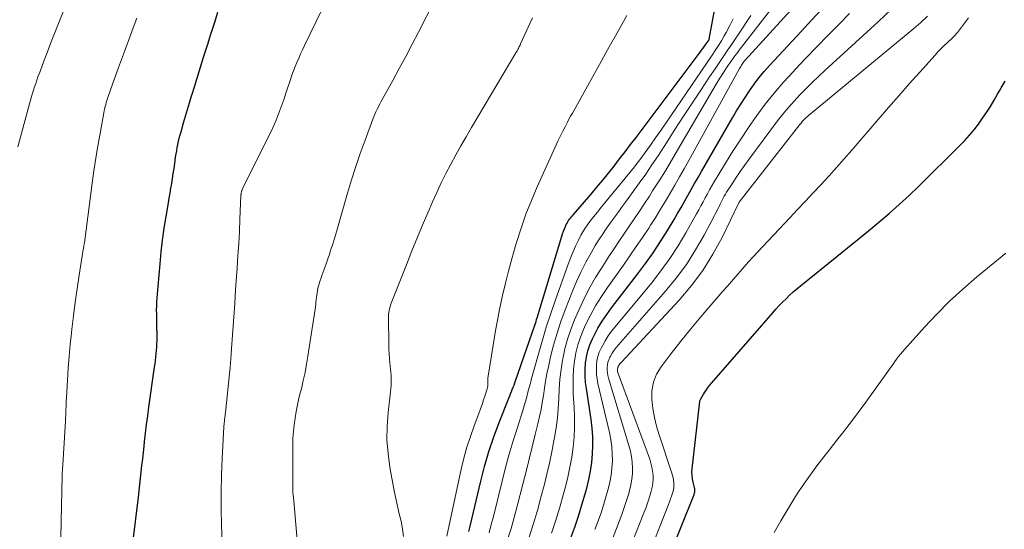
# Model space of a CAD drawing. Units: feet. Extents: x 1940000 to 1945000, y 565000 to 570004.
# Drawn here: x 1941632 to 1941750, y 566278 to 566339 of the extents above; entities that cross this region are included whole.
import ezdxf

# ---------------------------------------------------------------- set-up
doc = ezdxf.new("R2010")
doc.units = ezdxf.units.FT
doc.header["$LTSCALE"] = 100
doc.header["$MEASUREMENT"] = 0
doc.layers.add('CONTOUR INDEX', color=32, linetype='Continuous', lineweight=25)
doc.layers.add('CONTOUR INTERMEDIATE', color=40, linetype='Continuous', lineweight=15)

msp = doc.modelspace()

# ---------------------------------------------------------------- linework, layer by layer
at = {"layer": 'CONTOUR INDEX', "flags": 128}
for points, elevation in [([(1941685.77, 566277.5), (1941685.93, 566278.14), (1941687.21, 566283.53), (1941687.67, 566285.32), (1941688.19, 566287.09), (1941688.78, 566288.84), (1941689.43, 566290.58), (1941690.59, 566293.5), (1941690.69, 566293.76), (1941690.8, 566294.02), (1941690.9, 566294.27), (1941691, 566294.53), (1941691.1, 566294.79), (1941691.2, 566295.05), (1941691.29, 566295.31), (1941691.39, 566295.57), (1941693.69, 566302.22), (1941693.76, 566302.44), (1941693.84, 566302.67), (1941693.91, 566302.89), (1941693.98, 566303.12), (1941696.92, 566312.87), (1941697.02, 566313.17), (1941697.12, 566313.47), (1941697.24, 566313.76), (1941697.36, 566314.05), (1941697.46, 566314.29), (1941697.55, 566314.45), (1941697.64, 566314.61), (1941697.74, 566314.77), (1941697.85, 566314.91), (1941697.97, 566315.06), (1941698.09, 566315.2), (1941698.22, 566315.34), (1941698.34, 566315.48), (1941700.44, 566317.92), (1941701.14, 566318.75), (1941701.84, 566319.58), (1941702.52, 566320.43), (1941703.19, 566321.28), (1941703.85, 566322.13), (1941704.51, 566322.99), (1941705.17, 566323.86), (1941705.82, 566324.72), (1941713.49, 566334.91), (1941713.67, 566335.16), (1941713.85, 566335.41), (1941714.03, 566335.66), (1941714.21, 566335.91), (1941714.56, 566336.41), (1941714.59, 566336.48), (1941715.53, 566341.65)], 1020), ([(1941698.01, 566276.74), (1941698.47, 566278.05), (1941698.92, 566279.37), (1941699.33, 566280.7), (1941699.72, 566282.04), (1941699.91, 566282.72), (1941700.16, 566283.73), (1941700.37, 566284.74), (1941700.51, 566285.77), (1941700.61, 566286.8), (1941700.65, 566287.83), (1941700.64, 566288.87), (1941700.56, 566289.9), (1941700.44, 566290.93), (1941699.87, 566294.63), (1941699.78, 566295.38), (1941699.72, 566296.15), (1941699.73, 566296.91), (1941699.77, 566297.67), (1941699.88, 566298.43), (1941700.05, 566299.16), (1941700.3, 566299.88), (1941700.59, 566300.58), (1941700.79, 566300.98), (1941701.26, 566301.85), (1941701.75, 566302.7), (1941702.3, 566303.52), (1941702.88, 566304.32), (1941705.98, 566308.34), (1941706.93, 566309.61), (1941707.86, 566310.91), (1941708.73, 566312.23), (1941709.58, 566313.58), (1941710.37, 566314.88), (1941710.8, 566315.6), (1941711.22, 566316.31), (1941711.63, 566317.03), (1941712.03, 566317.76), (1941712.43, 566318.49), (1941712.83, 566319.21), (1941713.24, 566319.93), (1941713.66, 566320.65), (1941717.36, 566327.06), (1941717.85, 566327.88), (1941718.35, 566328.7), (1941718.87, 566329.51), (1941719.4, 566330.31), (1941719.96, 566331.1), (1941720.54, 566331.86), (1941721.16, 566332.59), (1941721.8, 566333.31), (1941725.63, 566337.42), (1941726.85, 566338.74), (1941728.07, 566340.07)], 1040), ([(1941645.56, 566276.12), (1941646.22, 566281.64), (1941646.31, 566282.4), (1941646.4, 566283.16), (1941646.48, 566283.92), (1941646.56, 566284.68), (1941646.64, 566285.44), (1941646.73, 566286.2), (1941646.81, 566286.96), (1941646.89, 566287.72), (1941646.96, 566288.27), (1941647.08, 566289.3), (1941647.2, 566290.34), (1941647.34, 566291.37), (1941647.48, 566292.4), (1941648.15, 566297.2), (1941648.21, 566297.6), (1941648.26, 566297.99), (1941648.31, 566298.39), (1941648.35, 566298.78), (1941648.39, 566299.18), (1941648.42, 566299.58), (1941648.44, 566299.97), (1941648.45, 566300.37), (1941648.45, 566300.47), (1941648.45, 566300.92), (1941648.45, 566301.37), (1941648.44, 566301.82), (1941648.43, 566302.27), (1941648.41, 566303.53), (1941648.4, 566304.03), (1941648.41, 566304.53), (1941648.43, 566305.03), (1941648.47, 566305.52), (1941648.8, 566309.59), (1941648.94, 566311), (1941649.1, 566312.42), (1941649.3, 566313.83), (1941649.52, 566315.23), (1941649.8, 566316.86), (1941649.9, 566317.45), (1941650, 566318.04), (1941650.1, 566318.63), (1941650.2, 566319.21), (1941650.3, 566319.8), (1941650.39, 566320.39), (1941650.48, 566320.98), (1941650.56, 566321.57), (1941650.67, 566322.35), (1941650.73, 566322.73), (1941650.8, 566323.11), (1941650.87, 566323.5), (1941650.94, 566323.88), (1941651.02, 566324.26), (1941651.11, 566324.64), (1941651.21, 566325.01), (1941651.32, 566325.39), (1941651.62, 566326.45), (1941651.86, 566327.26), (1941652.1, 566328.06), (1941652.34, 566328.87), (1941652.58, 566329.68), (1941652.65, 566329.88), (1941652.92, 566330.79), (1941653.2, 566331.7), (1941653.48, 566332.61), (1941653.76, 566333.52), (1941654.05, 566334.45), (1941654.47, 566335.77), (1941654.88, 566337.08), (1941655.31, 566338.39), (1941655.74, 566339.7)], 1000), ([(1941709.49, 566273.8), (1941712.69, 566281.75), (1941712.72, 566281.84), (1941712.76, 566281.93), (1941712.79, 566282.03), (1941712.82, 566282.12), (1941712.83, 566282.16), (1941712.85, 566282.24), (1941712.86, 566282.31), (1941712.87, 566282.39), (1941712.86, 566282.47), (1941712.86, 566282.55), (1941712.84, 566282.62), (1941712.83, 566282.7), (1941712.81, 566282.78), (1941712.65, 566283.42), (1941712.57, 566283.82), (1941712.52, 566284.22), (1941712.51, 566284.63), (1941712.53, 566285.03), (1941713.46, 566293.08), (1941713.47, 566293.16), (1941713.49, 566293.24), (1941713.52, 566293.32), (1941713.56, 566293.39), (1941713.9, 566293.97), (1941714.12, 566294.33), (1941714.36, 566294.68), (1941714.61, 566295.01), (1941714.88, 566295.33), (1941722.19, 566303.71), (1941722.58, 566304.14), (1941722.97, 566304.57), (1941723.37, 566304.99), (1941723.78, 566305.4), (1941724.2, 566305.81), (1941724.62, 566306.2), (1941725.06, 566306.58), (1941725.51, 566306.95), (1941729.87, 566310.46), (1941731.13, 566311.48), (1941732.38, 566312.5), (1941733.64, 566313.52), (1941734.89, 566314.55), (1941736.12, 566315.59), (1941737.34, 566316.66), (1941738.53, 566317.76), (1941739.69, 566318.88), (1941744.6, 566323.74), (1941745.19, 566324.35), (1941745.77, 566324.98), (1941746.31, 566325.63), (1941746.83, 566326.31), (1941747.33, 566327), (1941747.81, 566327.7), (1941748.26, 566328.43), (1941748.7, 566329.16), (1941749.11, 566329.89), (1941749.34, 566330.28), (1941749.56, 566330.66), (1941749.8, 566331.05), (1941750.03, 566331.43)], 1060)]:
    msp.add_lwpolyline(points, dxfattribs=dict(at, elevation=elevation))
at = {"layer": 'CONTOUR INTERMEDIATE', "flags": 128}
for points, elevation in [([(1941692.97, 566276.7), (1941693.5, 566278.37), (1941694, 566280.04), (1941694.46, 566281.73), (1941694.81, 566283.04), (1941695.14, 566284.37), (1941695.45, 566285.7), (1941695.73, 566287.04), (1941695.99, 566288.38), (1941696.07, 566288.78), (1941696.25, 566289.93), (1941696.4, 566291.09), (1941696.49, 566292.25), (1941696.55, 566293.42), (1941696.61, 566294.58), (1941696.7, 566295.74), (1941696.84, 566296.9), (1941697.02, 566298.05), (1941697.04, 566298.18), (1941697.29, 566299.38), (1941697.6, 566300.56), (1941697.99, 566301.72), (1941698.44, 566302.86), (1941698.75, 566303.59), (1941699.43, 566305.07), (1941700.16, 566306.52), (1941700.96, 566307.93), (1941701.82, 566309.31), (1941702.63, 566310.57), (1941703.22, 566311.46), (1941703.82, 566312.36), (1941704.42, 566313.24), (1941705.03, 566314.12), (1941705.63, 566315.01), (1941706.23, 566315.89), (1941706.82, 566316.79), (1941707.41, 566317.69), (1941707.8, 566318.3), (1941708.57, 566319.51), (1941709.33, 566320.72), (1941710.07, 566321.95), (1941710.8, 566323.18), (1941715.02, 566330.4), (1941715.43, 566331.1), (1941715.86, 566331.79), (1941716.3, 566332.47), (1941716.74, 566333.15), (1941717.19, 566333.8), (1941717.42, 566334.14), (1941717.66, 566334.48), (1941717.91, 566334.82), (1941718.16, 566335.15), (1941726.28, 566345.64)], 1032), ([(1941656.32, 566274.41), (1941656.18, 566278.29), (1941656.13, 566280.28), (1941656.12, 566282.27), (1941656.17, 566284.26), (1941656.25, 566286.25), (1941656.45, 566290.06), (1941656.45, 566290.14), (1941656.46, 566290.23), (1941656.47, 566290.32), (1941656.48, 566290.4), (1941656.49, 566290.49), (1941656.5, 566290.57), (1941656.51, 566290.66), (1941656.52, 566290.75), (1941656.54, 566290.97), (1941656.57, 566291.16), (1941656.59, 566291.36), (1941656.61, 566291.56), (1941656.63, 566291.76), (1941657.17, 566296.8), (1941657.19, 566297.06), (1941657.22, 566297.31), (1941657.24, 566297.57), (1941657.26, 566297.83), (1941657.28, 566298.09), (1941657.29, 566298.35), (1941657.31, 566298.61), (1941657.33, 566298.87), (1941657.52, 566301.59), (1941657.63, 566303.21), (1941657.75, 566304.82), (1941657.86, 566306.44), (1941657.97, 566308.06), (1941658.04, 566309.05), (1941658.14, 566310.52), (1941658.23, 566311.99), (1941658.31, 566313.46), (1941658.38, 566314.93), (1941658.5, 566317.75), (1941658.5, 566317.82), (1941658.51, 566317.88), (1941658.51, 566317.94), (1941658.51, 566318), (1941658.52, 566318.06), (1941658.53, 566318.12), (1941658.55, 566318.18), (1941658.56, 566318.24), (1941658.57, 566318.27), (1941658.6, 566318.34), (1941658.63, 566318.41), (1941658.66, 566318.48), (1941658.69, 566318.55), (1941661.84, 566324.89), (1941662.14, 566325.51), (1941662.43, 566326.14), (1941662.7, 566326.77), (1941662.96, 566327.41), (1941663.2, 566328.05), (1941663.44, 566328.7), (1941663.67, 566329.35), (1941663.89, 566330.01), (1941664.42, 566331.63), (1941664.6, 566332.15), (1941664.79, 566332.67), (1941664.99, 566333.19), (1941665.2, 566333.7), (1941665.42, 566334.21), (1941665.64, 566334.71), (1941665.87, 566335.22), (1941666.11, 566335.72), (1941670.21, 566344.21)], 1004), ([(1941695.68, 566277.31), (1941696.2, 566278.87), (1941696.68, 566280.44), (1941697.13, 566282.03), (1941697.36, 566282.87), (1941697.65, 566284.04), (1941697.9, 566285.22), (1941698.11, 566286.41), (1941698.28, 566287.6), (1941698.39, 566288.8), (1941698.46, 566290), (1941698.46, 566291.2), (1941698.41, 566292.41), (1941698.3, 566293.97), (1941698.27, 566294.96), (1941698.27, 566295.95), (1941698.33, 566296.94), (1941698.43, 566297.93), (1941698.6, 566298.9), (1941698.83, 566299.86), (1941699.15, 566300.79), (1941699.53, 566301.71), (1941699.78, 566302.26), (1941700.36, 566303.42), (1941700.98, 566304.55), (1941701.66, 566305.65), (1941702.39, 566306.73), (1941704.31, 566309.43), (1941705.08, 566310.53), (1941705.84, 566311.63), (1941706.59, 566312.74), (1941707.33, 566313.85), (1941707.56, 566314.21), (1941708.17, 566315.16), (1941708.76, 566316.11), (1941709.34, 566317.07), (1941709.92, 566318.04), (1941710.48, 566319.01), (1941711.04, 566319.99), (1941711.59, 566320.96), (1941712.13, 566321.95), (1941718.21, 566332.96), (1941718.28, 566333.09), (1941718.36, 566333.22), (1941718.44, 566333.35), (1941718.52, 566333.48), (1941718.6, 566333.6), (1941718.69, 566333.72), (1941718.78, 566333.84), (1941718.88, 566333.95), (1941727.7, 566343.67)], 1036), ([(1941665.56, 566272.67), (1941664.82, 566281.17), (1941664.81, 566281.29), (1941664.8, 566281.41), (1941664.79, 566281.53), (1941664.77, 566281.64), (1941664.77, 566281.68), (1941664.75, 566281.78), (1941664.74, 566281.88), (1941664.73, 566281.98), (1941664.72, 566282.08), (1941664.71, 566282.18), (1941664.71, 566282.27), (1941664.7, 566282.37), (1941664.7, 566282.47), (1941664.7, 566287.9), (1941664.72, 566288.71), (1941664.77, 566289.51), (1941664.85, 566290.31), (1941664.97, 566291.1), (1941665.11, 566291.9), (1941665.27, 566292.68), (1941665.44, 566293.47), (1941665.63, 566294.25), (1941665.73, 566294.62), (1941665.96, 566295.59), (1941666.17, 566296.57), (1941666.36, 566297.55), (1941666.52, 566298.53), (1941667.37, 566304.13), (1941667.41, 566304.41), (1941667.45, 566304.7), (1941667.48, 566304.98), (1941667.51, 566305.27), (1941667.52, 566305.29), (1941667.55, 566305.56), (1941667.58, 566305.84), (1941667.62, 566306.11), (1941667.67, 566306.38), (1941667.72, 566306.66), (1941667.78, 566306.93), (1941667.86, 566307.19), (1941667.94, 566307.46), (1941667.98, 566307.56), (1941668.09, 566307.88), (1941668.2, 566308.19), (1941668.31, 566308.51), (1941668.43, 566308.82), (1941668.45, 566308.89), (1941668.58, 566309.24), (1941668.7, 566309.59), (1941668.82, 566309.94), (1941668.95, 566310.29), (1941669.05, 566310.59), (1941669.19, 566310.99), (1941669.32, 566311.39), (1941669.45, 566311.8), (1941669.58, 566312.2), (1941669.7, 566312.61), (1941669.82, 566313.02), (1941669.94, 566313.42), (1941670.06, 566313.83), (1941671.27, 566318.03), (1941671.75, 566319.63), (1941672.25, 566321.22), (1941672.79, 566322.8), (1941673.36, 566324.37), (1941674.29, 566326.88), (1941674.41, 566327.19), (1941674.53, 566327.49), (1941674.67, 566327.79), (1941674.81, 566328.09), (1941674.96, 566328.38), (1941675.1, 566328.67), (1941675.26, 566328.96), (1941675.42, 566329.25), (1941676.68, 566331.54), (1941677.46, 566332.98), (1941678.23, 566334.42), (1941679, 566335.87), (1941679.75, 566337.32), (1941681.73, 566341.2)], 1008), ([(1941631.77, 566323.57), (1941633.42, 566329.6), (1941633.53, 566330), (1941633.65, 566330.39), (1941633.78, 566330.79), (1941633.91, 566331.18), (1941634.04, 566331.57), (1941634.18, 566331.96), (1941634.32, 566332.34), (1941634.47, 566332.73), (1941634.94, 566333.96), (1941635.32, 566334.96), (1941635.7, 566335.96), (1941636.1, 566336.96), (1941636.49, 566337.95), (1941637.54, 566340.57)], 992), ([(1941702.12, 566274.32), (1941703.81, 566278.73), (1941704.12, 566279.56), (1941704.41, 566280.39), (1941704.68, 566281.23), (1941704.94, 566282.07), (1941705.05, 566282.44), (1941705.21, 566283.11), (1941705.33, 566283.77), (1941705.38, 566284.45), (1941705.4, 566285.12), (1941705.35, 566285.8), (1941705.27, 566286.48), (1941705.14, 566287.14), (1941704.97, 566287.8), (1941702.52, 566295.87), (1941702.44, 566296.18), (1941702.38, 566296.5), (1941702.35, 566296.82), (1941702.35, 566297.15), (1941702.38, 566297.47), (1941702.44, 566297.79), (1941702.54, 566298.09), (1941702.68, 566298.38), (1941702.76, 566298.53), (1941702.97, 566298.89), (1941703.2, 566299.23), (1941703.44, 566299.56), (1941703.71, 566299.88), (1941709.31, 566306.24), (1941710.62, 566307.84), (1941711.85, 566309.49), (1941712.95, 566311.23), (1941713.98, 566313.02), (1941715.65, 566316.21), (1941715.77, 566316.45), (1941715.9, 566316.7), (1941716.02, 566316.94), (1941716.14, 566317.19), (1941716.26, 566317.44), (1941716.39, 566317.68), (1941716.53, 566317.92), (1941716.67, 566318.16), (1941717.32, 566319.17), (1941717.8, 566319.91), (1941718.29, 566320.64), (1941718.8, 566321.36), (1941719.32, 566322.07), (1941722.77, 566326.68), (1941723.41, 566327.5), (1941724.06, 566328.3), (1941724.75, 566329.07), (1941725.45, 566329.83), (1941726.18, 566330.57), (1941726.92, 566331.3), (1941727.67, 566332.01), (1941728.42, 566332.72), (1941734.86, 566338.61), (1941736.36, 566340.04)], 1048), ([(1941636.93, 566276.71), (1941636.96, 566278.74), (1941637.08, 566284.18), (1941637.08, 566284.2), (1941637.08, 566284.22), (1941637.08, 566284.25), (1941637.08, 566284.27), (1941637.09, 566284.36), (1941637.09, 566284.39), (1941637.09, 566284.41), (1941637.09, 566284.43), (1941637.09, 566284.46), (1941637.1, 566284.57), (1941637.1, 566284.65), (1941637.11, 566284.73), (1941637.11, 566284.8), (1941637.12, 566284.88), (1941637.47, 566290.73), (1941637.49, 566291.08), (1941637.51, 566291.42), (1941637.53, 566291.77), (1941637.54, 566292.12), (1941637.55, 566292.46), (1941637.57, 566292.81), (1941637.58, 566293.16), (1941637.6, 566293.51), (1941637.72, 566295.65), (1941637.81, 566297.07), (1941637.92, 566298.48), (1941638.05, 566299.9), (1941638.19, 566301.31), (1941638.24, 566301.73), (1941638.43, 566303.36), (1941638.64, 566304.97), (1941638.87, 566306.59), (1941639.12, 566308.21), (1941639.61, 566311.27), (1941639.62, 566311.38), (1941639.64, 566311.49), (1941639.66, 566311.6), (1941639.68, 566311.7), (1941639.69, 566311.75), (1941639.7, 566311.84), (1941639.72, 566311.92), (1941639.73, 566312), (1941639.75, 566312.09), (1941639.77, 566312.22), (1941639.77, 566312.23), (1941639.78, 566312.25), (1941639.78, 566312.27), (1941639.78, 566312.28), (1941639.79, 566312.35), (1941639.79, 566312.37), (1941639.8, 566312.38), (1941639.8, 566312.4), (1941639.8, 566312.41), (1941640.68, 566319.23), (1941640.89, 566320.72), (1941641.11, 566322.21), (1941641.35, 566323.7), (1941641.62, 566325.19), (1941642.07, 566327.65), (1941642.12, 566327.9), (1941642.17, 566328.15), (1941642.23, 566328.4), (1941642.3, 566328.65), (1941642.36, 566328.89), (1941642.44, 566329.14), (1941642.51, 566329.38), (1941642.6, 566329.62), (1941643.11, 566331.1), (1941643.46, 566332.09), (1941643.81, 566333.07), (1941644.17, 566334.04), (1941644.53, 566335.02), (1941645.7, 566338.14), (1941646.02, 566338.99)], 996), ([(1941677.95, 566276.93), (1941677.86, 566277.84), (1941677.69, 566278.74), (1941677.45, 566279.64), (1941677.24, 566280.55), (1941677.04, 566281.46), (1941676.86, 566282.37), (1941676.33, 566285.24), (1941676.11, 566286.86), (1941675.98, 566288.48), (1941676, 566290.11), (1941676.12, 566291.75), (1941676.42, 566294.24), (1941676.45, 566294.63), (1941676.48, 566295.02), (1941676.49, 566295.41), (1941676.49, 566295.8), (1941676.48, 566296.19), (1941676.45, 566296.58), (1941676.42, 566296.97), (1941676.38, 566297.36), (1941676.33, 566297.69), (1941676.28, 566298.24), (1941676.23, 566298.79), (1941676.2, 566299.34), (1941676.19, 566299.9), (1941676.16, 566303.08), (1941676.16, 566303.3), (1941676.18, 566303.53), (1941676.21, 566303.75), (1941676.24, 566303.98), (1941676.3, 566304.2), (1941676.35, 566304.42), (1941676.42, 566304.63), (1941676.5, 566304.85), (1941678.32, 566309.47), (1941678.97, 566311.12), (1941679.64, 566312.76), (1941680.33, 566314.4), (1941681.03, 566316.03), (1941681.44, 566316.98), (1941681.96, 566318.13), (1941682.49, 566319.27), (1941683.05, 566320.39), (1941683.63, 566321.51), (1941684.22, 566322.61), (1941684.83, 566323.71), (1941685.46, 566324.8), (1941686.09, 566325.89), (1941691.43, 566334.84), (1941691.51, 566334.97), (1941691.59, 566335.1), (1941691.66, 566335.24), (1941691.73, 566335.37), (1941691.79, 566335.51), (1941691.86, 566335.64), (1941691.93, 566335.78), (1941691.99, 566335.92), (1941692.9, 566337.92), (1941693.43, 566339.05)], 1012), ([(1941683.15, 566276.96), (1941684.89, 566284.98), (1941685.2, 566286.3), (1941685.56, 566287.61), (1941685.97, 566288.9), (1941686.43, 566290.19), (1941686.98, 566291.64), (1941687.18, 566292.19), (1941687.37, 566292.74), (1941687.56, 566293.29), (1941687.74, 566293.85), (1941687.98, 566294.59), (1941688.03, 566294.78), (1941688.06, 566294.97), (1941688.07, 566295.16), (1941688.07, 566295.35), (1941688.06, 566295.55), (1941688.07, 566295.74), (1941688.08, 566295.93), (1941688.11, 566296.12), (1941688.7, 566299.84), (1941688.95, 566301.33), (1941689.22, 566302.81), (1941689.52, 566304.3), (1941689.83, 566305.77), (1941690.18, 566307.24), (1941690.54, 566308.71), (1941690.93, 566310.16), (1941691.35, 566311.62), (1941691.5, 566312.14), (1941692.04, 566313.83), (1941692.63, 566315.51), (1941693.29, 566317.17), (1941693.99, 566318.8), (1941696.5, 566324.34), (1941696.76, 566324.9), (1941697.03, 566325.45), (1941697.31, 566325.99), (1941697.6, 566326.53), (1941697.78, 566326.88), (1941697.98, 566327.24), (1941698.19, 566327.61), (1941698.39, 566327.97), (1941698.59, 566328.34), (1941701.63, 566333.8), (1941702.2, 566334.83), (1941702.77, 566335.85), (1941703.34, 566336.87), (1941703.91, 566337.89), (1941704.71, 566339.32)], 1016), ([(1941688.21, 566277.36), (1941688.48, 566278.34), (1941688.74, 566279.33), (1941689.73, 566283.37), (1941690.15, 566285.01), (1941690.59, 566286.64), (1941691.07, 566288.26), (1941691.56, 566289.87), (1941692.24, 566292), (1941692.41, 566292.55), (1941692.57, 566293.1), (1941692.73, 566293.65), (1941692.87, 566294.2), (1941693.02, 566294.75), (1941693.16, 566295.3), (1941693.31, 566295.85), (1941693.46, 566296.4), (1941694.08, 566298.65), (1941694.57, 566300.32), (1941695.07, 566301.98), (1941695.61, 566303.63), (1941696.17, 566305.27), (1941697.63, 566309.41), (1941697.92, 566310.18), (1941698.23, 566310.93), (1941698.57, 566311.68), (1941698.93, 566312.41), (1941699.22, 566312.99), (1941699.46, 566313.42), (1941699.72, 566313.85), (1941700, 566314.26), (1941700.3, 566314.65), (1941700.61, 566315.04), (1941700.92, 566315.43), (1941701.23, 566315.82), (1941701.54, 566316.21), (1941705.62, 566321.19), (1941705.96, 566321.61), (1941706.29, 566322.03), (1941706.6, 566322.46), (1941706.92, 566322.89), (1941707.54, 566323.77), (1941708.16, 566324.65), (1941708.77, 566325.53), (1941709.38, 566326.41), (1941709.99, 566327.3), (1941714.92, 566334.57), (1941715.3, 566335.14), (1941715.68, 566335.72), (1941716.04, 566336.3), (1941716.39, 566336.89), (1941716.62, 566337.29), (1941717.06, 566338.1), (1941717.46, 566338.92)], 1024), ([(1941690.43, 566276.54), (1941690.85, 566277.86), (1941691.23, 566279.19), (1941691.59, 566280.53), (1941692.27, 566283.2), (1941692.64, 566284.69), (1941693.02, 566286.17), (1941693.39, 566287.66), (1941693.75, 566289.14), (1941694.07, 566290.43), (1941694.27, 566291.27), (1941694.44, 566292.12), (1941694.59, 566292.97), (1941694.72, 566293.82), (1941694.85, 566294.68), (1941694.99, 566295.53), (1941695.15, 566296.38), (1941695.33, 566297.22), (1941695.59, 566298.42), (1941695.95, 566299.85), (1941696.35, 566301.26), (1941696.81, 566302.66), (1941697.32, 566304.05), (1941698.2, 566306.29), (1941698.7, 566307.47), (1941699.24, 566308.64), (1941699.82, 566309.78), (1941700.44, 566310.9), (1941700.94, 566311.75), (1941701.35, 566312.43), (1941701.78, 566313.1), (1941702.22, 566313.75), (1941702.69, 566314.39), (1941703.16, 566315.03), (1941703.63, 566315.67), (1941704.09, 566316.31), (1941704.56, 566316.95), (1941706.21, 566319.25), (1941706.97, 566320.33), (1941707.72, 566321.42), (1941708.45, 566322.52), (1941709.17, 566323.62), (1941710.47, 566325.66), (1941711.49, 566327.24), (1941712.52, 566328.82), (1941713.56, 566330.39), (1941714.61, 566331.95), (1941715.28, 566332.93), (1941716, 566334), (1941716.72, 566335.07), (1941717.44, 566336.14), (1941718.16, 566337.21), (1941719.58, 566339.31)], 1028), ([(1941700.9, 566277.74), (1941701.29, 566278.8), (1941701.66, 566279.88), (1941702, 566280.96), (1941702.33, 566282.05), (1941702.48, 566282.57), (1941702.68, 566283.41), (1941702.84, 566284.26), (1941702.93, 566285.11), (1941702.98, 566285.97), (1941702.97, 566286.83), (1941702.91, 566287.69), (1941702.79, 566288.54), (1941702.63, 566289.39), (1941701.26, 566295.26), (1941701.16, 566295.79), (1941701.09, 566296.33), (1941701.07, 566296.87), (1941701.08, 566297.41), (1941701.14, 566297.95), (1941701.25, 566298.47), (1941701.42, 566298.98), (1941701.64, 566299.47), (1941701.78, 566299.74), (1941702.12, 566300.34), (1941702.49, 566300.93), (1941702.89, 566301.5), (1941703.32, 566302.04), (1941707.65, 566307.27), (1941708.78, 566308.72), (1941709.86, 566310.2), (1941710.85, 566311.73), (1941711.8, 566313.3), (1941713.07, 566315.55), (1941713.33, 566316.03), (1941713.59, 566316.51), (1941713.85, 566316.99), (1941714.1, 566317.48), (1941714.36, 566317.96), (1941714.62, 566318.44), (1941714.89, 566318.92), (1941715.17, 566319.39), (1941716.52, 566321.61), (1941717.42, 566323.06), (1941718.35, 566324.5), (1941719.3, 566325.92), (1941720.28, 566327.32), (1941721.3, 566328.69), (1941722.36, 566330.03), (1941723.47, 566331.32), (1941724.62, 566332.58), (1941724.87, 566332.84), (1941726.17, 566334.21), (1941727.49, 566335.56), (1941728.8, 566336.92), (1941730.13, 566338.26), (1941731.38, 566339.54)], 1044), ([(1941704.57, 566274.15), (1941706.75, 566279.74), (1941706.97, 566280.32), (1941707.18, 566280.9), (1941707.37, 566281.49), (1941707.56, 566282.08), (1941707.63, 566282.33), (1941707.75, 566282.81), (1941707.83, 566283.29), (1941707.85, 566283.77), (1941707.85, 566284.26), (1941707.8, 566284.75), (1941707.72, 566285.23), (1941707.59, 566285.7), (1941707.45, 566286.17), (1941703.67, 566296.45), (1941703.64, 566296.55), (1941703.61, 566296.66), (1941703.6, 566296.77), (1941703.59, 566296.88), (1941703.6, 566296.99), (1941703.62, 566297.1), (1941703.65, 566297.2), (1941703.7, 566297.3), (1941703.73, 566297.35), (1941703.8, 566297.47), (1941703.88, 566297.58), (1941703.97, 566297.69), (1941704.06, 566297.8), (1941710.98, 566305.23), (1941712.46, 566306.97), (1941713.83, 566308.79), (1941715.03, 566310.73), (1941716.12, 566312.74), (1941718.13, 566316.88), (1941718.15, 566316.93), (1941718.22, 566317.03), (1941718.23, 566317.05), (1941718.24, 566317.06), (1941718.25, 566317.08), (1941718.27, 566317.1), (1941725.45, 566326.26), (1941725.59, 566326.43), (1941725.73, 566326.6), (1941725.88, 566326.76), (1941726.03, 566326.92), (1941726.19, 566327.08), (1941726.35, 566327.23), (1941726.51, 566327.37), (1941726.68, 566327.51), (1941739.09, 566337.77), (1941739.91, 566338.49), (1941740.72, 566339.23)], 1052), ([(1941707.02, 566273.97), (1941709.71, 566280.74), (1941709.84, 566281.08), (1941709.96, 566281.42), (1941710.08, 566281.76), (1941710.19, 566282.1), (1941710.23, 566282.24), (1941710.3, 566282.52), (1941710.34, 566282.8), (1941710.36, 566283.08), (1941710.35, 566283.37), (1941710.31, 566283.65), (1941710.27, 566283.94), (1941710.2, 566284.21), (1941710.12, 566284.49), (1941708.58, 566289.09), (1941708.27, 566290.13), (1941708.01, 566291.18), (1941707.83, 566292.25), (1941707.7, 566293.33), (1941707.72, 566294.38), (1941707.89, 566295.39), (1941708.28, 566296.34), (1941708.82, 566297.24), (1941710.04, 566298.84), (1941711.19, 566300.32), (1941712.36, 566301.78), (1941713.56, 566303.22), (1941714.78, 566304.64), (1941716.22, 566306.28), (1941716.74, 566306.86), (1941717.25, 566307.45), (1941717.76, 566308.04), (1941718.27, 566308.64), (1941718.78, 566309.23), (1941719.3, 566309.81), (1941719.82, 566310.39), (1941720.35, 566310.96), (1941724.23, 566315.08), (1941725.17, 566316.08), (1941726.11, 566317.08), (1941727.05, 566318.08), (1941727.99, 566319.08), (1941728.92, 566320.09), (1941729.84, 566321.11), (1941730.75, 566322.14), (1941731.65, 566323.17), (1941734.8, 566326.84), (1941736.04, 566328.28), (1941737.28, 566329.7), (1941738.53, 566331.12), (1941739.79, 566332.53), (1941741.63, 566334.57), (1941741.98, 566334.95), (1941742.34, 566335.32), (1941742.7, 566335.68), (1941743.08, 566336.04), (1941743.66, 566336.57), (1941743.75, 566336.66), (1941743.84, 566336.74), (1941743.92, 566336.83), (1941744.01, 566336.91), (1941744.09, 566337), (1941744.17, 566337.1), (1941744.24, 566337.19), (1941744.32, 566337.29), (1941745.62, 566339.03)], 1056), ([(1941722.37, 566277.39), (1941723.15, 566278.81), (1941723.99, 566280.2), (1941724.85, 566281.58), (1941725.13, 566282.01), (1941725.89, 566283.15), (1941726.67, 566284.27), (1941727.48, 566285.37), (1941728.31, 566286.45), (1941728.93, 566287.24), (1941729.46, 566287.92), (1941730, 566288.6), (1941730.53, 566289.28), (1941731.06, 566289.96), (1941731.59, 566290.64), (1941732.11, 566291.33), (1941732.62, 566292.03), (1941733.13, 566292.72), (1941736.16, 566296.94), (1941736.38, 566297.24), (1941736.6, 566297.55), (1941736.82, 566297.86), (1941737.03, 566298.16), (1941737.26, 566298.46), (1941737.49, 566298.76), (1941737.73, 566299.05), (1941737.98, 566299.33), (1941740.37, 566301.99), (1941741.85, 566303.56), (1941743.38, 566305.09), (1941744.97, 566306.55), (1941746.6, 566307.96), (1941750.11, 566310.87)], 1064)]:
    msp.add_lwpolyline(points, dxfattribs=dict(at, elevation=elevation))

doc.saveas('drawing.dxf')
